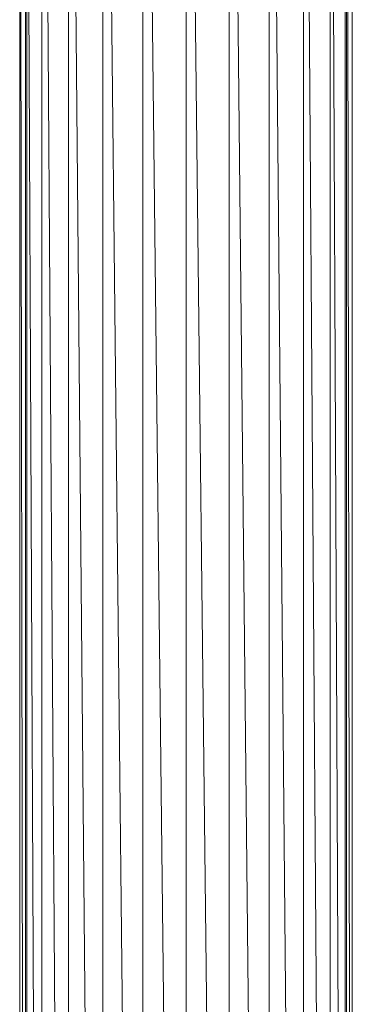
# Model space of a CAD drawing. Units: inches. Extents: x -4753 to 1967, y -2042 to 2710.
# Drawn here: x 436 to 550, y 675 to 1012 of the extents above; entities that cross this region are included whole.
import ezdxf

# ---------------------------------------------------------------- set-up
doc = ezdxf.new("R2010")
doc.units = ezdxf.units.IN
doc.header["$MEASUREMENT"] = 0

msp = doc.modelspace()

# ---------------------------------------------------------------- linework, layer by layer
at = {"lineweight": 9}
for p, q in [((435.69, 1182.47), (435.69, 187.84)), ((435.86, 1182.47), (437.35, 187.84)), ((437.63, 1182.47), (437.63, 187.84)), ((438.14, 1182.47), (442.51, 187.07)), ((438.19, 1182.47), (438.19, 187.84)), ((443.33, 1182.47), (443.33, 187.07)), ((444.15, 1182.47), (451.08, 187.54)), ((452.38, 1182.47), (452.38, 187.56)), ((453.45, 1182.47), (462.49, 187.5)), ((464.19, 1182.47), (464.19, 187.52)), ((465.43, 1182.47), (475.99, 184.11)), ((477.94, 1182.47), (477.94, 182.84)), ((479.27, 1182.47), (491.78, 80.5)), ((492.69, 1182.47), (492.69, 80.5)), ((494.02, 1182.47), (506.53, 80.5)), ((507.44, 1182.47), (507.44, 80.5)), ((508.68, 1182.47), (520.34, 80.5)), ((521.19, 1182.47), (521.19, 80.5)), ((522.25, 1182.47), (532.26, 80.5)), ((532.99, 1182.47), (532.99, 80.5)), ((533.81, 1182.47), (541.49, 80.5)), ((542.05, 1182.47), (542.05, 80.5)), ((542.57, 1182.47), (546.95, 181.04)), ((547.19, 1182.47), (547.19, 69.57)), ((547.75, 1182.47), (547.75, 181.43)), ((547.92, 1182.47), (549.41, 187.07)), ((549.69, 1182.47), (549.69, 69.57))]:
    msp.add_line(p, q, dxfattribs=at)

doc.saveas('drawing.dxf')
